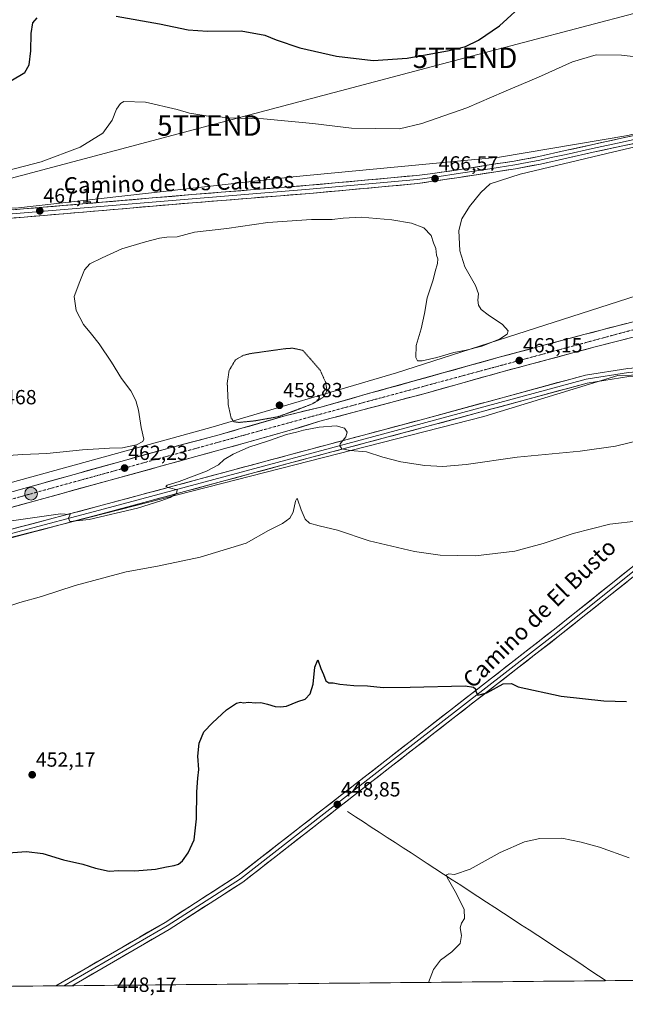
# Model space of a CAD drawing. Units: metres. Extents: x 563236 to 566701, y 4712527 to 4714872.
# Drawn here: x 564794 to 565090, y 4712532 to 4713013 of the extents above; entities that cross this region are included whole.
import ezdxf
from ezdxf.enums import TextEntityAlignment as Align

# ---------------------------------------------------------------- set-up
doc = ezdxf.new("R2010")
doc.units = ezdxf.units.M
doc.header["$MEASUREMENT"] = 0
doc.linetypes.add('TRAZO_Y_PUNTO', pattern=[1, 0.5, -0.25, 0, -0.25])
doc.linetypes.add('TRAZOS2', pattern=[0.375, 0.25, -0.125])
doc.layers.get('0').update_dxf_attribs({"lineweight": 5})
for name, color, linetype, lineweight in [('Carretera de calzada única', 19, 'Continuous', 13), ('Carretera de calzada única Cxs', 19, 'Continuous', 13), ('Carretera de calzada única eje', 19, 'TRAZO_Y_PUNTO', 0), ('Carátula', 7, 'Continuous', 5), ('Corriente natural lineal', 142, 'Continuous', 13), ('Cultivos herbáceos CxS', 92, 'Continuous', 0), ('Cultivos leñosos CxS', 92, 'Continuous', 0), ('Curva de nivel maestra', 36, 'Continuous', 30), ('Curva de nivel normal', 36, 'Continuous', 0), ('Curva de nivel normal depresión', 36, 'TRAZOS2', 0), ('Layer 0', 7, 'Continuous', 0), ('Municipio CxS', 142, 'Continuous', 0), ('Núcleo urbano CxS', 19, 'Continuous', 0), ('Punto de cota en terreno', 7, 'Continuous', 0), ('Punto kilométrico de carretera', 7, 'Continuous', 0), ('Rótulo de punto de cota en terreno', 19, 'Continuous', 0), ('Tendido', 6, 'Continuous', 0), ('Texto cartográfico', 19, 'Continuous', 0), ('Torre de tendido puntual', 7, 'Continuous', 0)]:
    doc.layers.add(name, color=color, linetype=linetype, lineweight=lineweight)
doc.styles.add('Arial', font='txt', dxfattribs={"height": 0.2})

# ---------------------------------------------------------------- blocks, each defined once
blk = doc.blocks.new('*U150')
at = {"layer": 'Cultivos herbáceos CxS', "color": 92, "linetype": 'Continuous', "lineweight": 0}
for points in [[(564455.4051, 4712886.5271, 465.9246), (564765.6374, 4712922.7317, 467.4608), (564791.8549, 4712921.3832, 467.1976), (564929.1459, 4712936.7676, 467.084), (565028.5631, 4712946.235, 465.9026), (565091.2911, 4712956.8861, 465.2105), (565120.8797, 4712963.9869, 465.3476), (565122.7453, 4712965.8055, 465.3426), (565230.8971, 4712984.688, 465.9462), (565298.3629, 4712988.9405, 465.4299)], [(565276.1663, 4712921.0115, 462.9694), (565249.4631, 4712919.5677, 462.3392), (565131.8641, 4712890.2822, 459.3922), (564978.2087, 4712840.8481, 462.8508), (564887.3515, 4712814.1262, 460.9604), (564670.8399, 4712754.5309, 460.6681), (564640.6581, 4712746.3824, 461.5224), (564502.6082, 4712708.2355, 456.8486)]]:
    blk.add_polyline3d(points, dxfattribs=at)
blk = doc.blocks.new('*U151')
at = {"layer": 'Cultivos herbáceos CxS', "color": 92, "linetype": 'Continuous', "lineweight": 0}
for points in [[(564525.13, 4712688.41, 454.84), (564785.81, 4712759.35, 458.53), (565020.97, 4712819.47, 462.99), (565086.44, 4712839.51, 461.16), (565126.21, 4712840.53, 458.39), (565138.54, 4712840.85, 457.23), (565166.6, 4712835.5, 455.54), (565183.97, 4712850.2, 456.61), (565218.71, 4712867.57, 458.91), (565263.69, 4712875.22, 462.44), (565281.51, 4712878.26, 462.47)], [(565912.09, 4712551.45, 449.94), (563942.06, 4712533.16, 451.86)]]:
    blk.add_polyline3d(points, dxfattribs=at)
blk = doc.blocks.new('*U191')
at = {"layer": 'Curva de nivel normal', "color": 36, "linetype": 'Continuous', "lineweight": 0}
blk.add_polyline3d([(565096.7, 4712768.61, 455), (565082.47, 4712766.96, 455), (565064.62, 4712762.34, 455), (565049.95, 4712757.38, 455), (565036.1, 4712753.66, 455), (565016.89, 4712751.38, 455), (564999.58, 4712751.68, 455), (564987, 4712753.54, 455), (564964.89, 4712758.78, 455), (564949.4, 4712763.99, 455), (564940.38, 4712766.06, 455), (564935.7, 4712767.45, 455), (564933.54, 4712769.37, 455), (564931.52, 4712773.98, 455), (564929.82, 4712779.05, 455), (564929.44, 4712779.53, 455), (564928.84, 4712778.13, 455), (564927.72, 4712772.74, 455), (564926.11, 4712769.78, 455), (564922.44, 4712767.3, 455), (564915.55, 4712763.84, 455), (564904.63, 4712757.68, 455), (564882.21, 4712750.77, 455), (564861.28, 4712746.4, 455), (564845.99, 4712743.54, 455), (564821.08, 4712736.95, 455), (564804.59, 4712731.49, 455), (564794.02, 4712728.6, 455), (564781.48, 4712724.5, 455)], dxfattribs=at)
blk = doc.blocks.new('*U193')
at = {"layer": 'Curva de nivel normal', "color": 36, "linetype": 'Continuous', "lineweight": 0}
blk.add_polyline3d([(564993.78, 4712542.92, 445), (564996.27, 4712549.19, 445), (564999.76, 4712553.86, 445), (565005.27, 4712557.86, 445), (565009.28, 4712561.86, 445), (565009.97, 4712565.86, 445), (565009.38, 4712569.53, 445), (565009.91, 4712571.86, 445), (565011.51, 4712574.19, 445), (565011.25, 4712578.53, 445), (565007.48, 4712586.19, 445), (565002.93, 4712594.25, 445), (565002.71, 4712595.49, 445), (565003.82, 4712595.98, 445), (565006.48, 4712595.58, 445), (565014.18, 4712598.21, 445), (565028.82, 4712606.37, 445), (565040.75, 4712611.57, 445), (565048.28, 4712613.21, 445), (565059.07, 4712613.41, 445), (565068.52, 4712611.45, 445), (565077.5, 4712609.08, 445), (565091.92, 4712603.82, 445)], dxfattribs=at)
blk = doc.blocks.new('*U195')
at = {"layer": 'Curva de nivel normal', "color": 36, "linetype": 'Continuous', "lineweight": 0}
blk.add_polyline3d([(564788.23, 4712939.77, 470), (564804.43, 4712943.95, 470), (564823.49, 4712951.24, 470), (564834.63, 4712957.96, 470), (564839.22, 4712964.42, 470), (564841.32, 4712969.74, 470), (564843.2, 4712972.6, 470), (564844.91, 4712973.54, 470), (564855.4, 4712973.23, 470), (564870.93, 4712969.6, 470), (564877.05, 4712967.75, 470), (564887.3, 4712966.16, 470), (564892.96, 4712965.91, 470), (564896.3, 4712965.5, 470), (564913.14, 4712965.08, 470), (564937.3, 4712962.79, 470), (564956.12, 4712960.41, 470), (564979.63, 4712960.15, 470), (564990.62, 4712962.77, 470), (565012.62, 4712970.42, 470), (565030.62, 4712978.3, 470), (565047.62, 4712985.34, 470), (565064.29, 4712992.9, 470), (565075.76, 4712996.31, 470), (565088.16, 4712996.22, 470), (565106.69, 4712994.07, 470)], dxfattribs=at)
blk = doc.blocks.new('*U202')
at = {"layer": 'Curva de nivel maestra', "color": 36, "linetype": 'Continuous', "lineweight": 30}
blk.add_polyline3d([(564783.79, 4712605.9, 450), (564797.31, 4712606.87, 450), (564805.24, 4712605.89, 450), (564815.38, 4712602.82, 450), (564824.79, 4712600.74, 450), (564831.08, 4712598.8, 450), (564837.75, 4712597.31, 450), (564842.45, 4712597.58, 450), (564850.3, 4712597.5, 450), (564860.3, 4712598.25, 450), (564865.67, 4712599.42, 450), (564869.46, 4712600.09, 450), (564871.62, 4712600.7, 450), (564873.55, 4712602.31, 450), (564876.42, 4712606.19, 450), (564879.25, 4712612.53, 450), (564880.43, 4712622.86, 450), (564880.62, 4712636.09, 450), (564881.07, 4712642.82, 450), (564881.56, 4712646.92, 450), (564881.09, 4712653.57, 450), (564881.65, 4712659.86, 450), (564883.92, 4712665.36, 450), (564888.3, 4712669.73, 450), (564895.14, 4712676.16, 450), (564900.03, 4712679.44, 450), (564901.9, 4712679.96, 450), (564903.36, 4712679.63, 450), (564905.88, 4712679.87, 450), (564909.3, 4712679.59, 450), (564911.85, 4712679.67, 450), (564915.08, 4712678.97, 450), (564918.8, 4712677.7, 450), (564921.54, 4712677.68, 450), (564924.44, 4712678.01, 450), (564929.88, 4712680.22, 450), (564933.55, 4712681.43, 450), (564936.04, 4712684, 450), (564937.49, 4712688.65, 450), (564938.34, 4712696.93, 450), (564939.67, 4712700.63, 450), (564941.23, 4712696.42, 450), (564942.55, 4712693.45, 450), (564943.68, 4712690.32, 450), (564945.1, 4712689.31, 450), (564947.28, 4712689.31, 450), (564950.57, 4712688.68, 450), (564957.32, 4712688.02, 450), (564964.06, 4712687.8, 450), (564971.66, 4712687.09, 450), (564984.8, 4712687.2, 450), (565011.76, 4712687.83, 450), (565015.87, 4712687.16, 450), (565016.88, 4712686.49, 450), (565016.96, 4712685.04, 450), (565018.01, 4712683.3, 450), (565022.34, 4712684.44, 450), (565030.38, 4712688.82, 450), (565034.46, 4712689.08, 450), (565037.62, 4712687.33, 450), (565058.77, 4712682.81, 450), (565079.6, 4712680.48, 450), (565090.7, 4712680.28, 450)], dxfattribs=at)
blk = doc.blocks.new('*U205')
at = {"layer": 'Curva de nivel maestra', "color": 36, "linetype": 'Continuous', "lineweight": 30}
for points in [[(564789.56, 4712983.56, 475), (564796.51, 4712987.73, 475), (564798.56, 4712991.5, 475), (564799.46, 4712998.28, 475), (564799.51, 4713006.71, 475), (564800.37, 4713012, 475), (564802.54, 4713014.42, 475)], [(564841.14, 4713015.18, 475), (564862.26, 4713011.52, 475), (564876.27, 4713008.52, 475), (564885.87, 4713007.92, 475), (564902.24, 4713007.99, 475), (564913.86, 4713005.88, 475), (564919.44, 4713003.66, 475), (564930.86, 4712999.75, 475), (564948.84, 4712995.6, 475), (564966.78, 4712993.59, 475), (564983.37, 4712994.61, 475), (565003.89, 4712998.44, 475), (565011.95, 4713000.43, 475), (565018.29, 4713003.41, 475), (565028.5, 4713010.49, 475), (565041.8, 4713022.58, 475)]]:
    blk.add_polyline3d(points, dxfattribs=at)
blk = doc.blocks.new('5PATER')
at = {"layer": 'Carátula', "linetype": 'Continuous', "lineweight": 5}
h = blk.add_hatch(color=250, dxfattribs=at)
edge = h.paths.add_edge_path()
edge.add_ellipse((0, 0.01), major_axis=(-1.33, -1.34), ratio=0.999422, start_angle=0, end_angle=360)
blk = doc.blocks.new('5TTEND')
blk.add_text('5TTEND', height=10).set_placement((0, 0), align=Align.MIDDLE_CENTER)
blk = doc.blocks.new('*U224')
at = {"layer": 'Carretera de calzada única Cxs', "color": 19, "linetype": 'Continuous', "lineweight": 13}
for points in [[(565093.28, 4712858.1, 462.67), (565088.81, 4712856.96, 462.57), (565084.34, 4712855.82, 462.6), (565079.86, 4712854.67, 462.7), (565075.39, 4712853.53, 462.84), (565070.77, 4712852.3, 462.76), (565066.15, 4712851.07, 462.74), (565061.54, 4712849.84, 462.9), (565056.92, 4712848.61, 462.97), (565052.3, 4712847.39, 462.93), (565047.68, 4712846.16, 462.89), (565043.06, 4712844.93, 462.94), (565038.45, 4712843.7, 463.03), (565033.83, 4712842.47, 463), (565029.21, 4712841.24, 462.96), (565024.73, 4712839.98, 463), (565020.24, 4712838.71, 463.09), (565015.76, 4712837.45, 463.12), (565011.28, 4712836.19, 463), (565006.79, 4712834.92, 462.92), (565002.31, 4712833.66, 462.85), (564997.82, 4712832.39, 462.95), (564993.34, 4712831.13, 462.75), (564988.56, 4712829.87, 462.43), (564983.78, 4712828.6, 462.26), (564979, 4712827.34, 462.27), (564974.22, 4712826.07, 461.98), (564969.44, 4712824.81, 461.73), (564964.65, 4712823.54, 461.56), (564959.87, 4712822.28, 461.32), (564955.09, 4712821.01, 461.06), (564950.31, 4712819.75, 460.94), (564945.53, 4712818.48, 460.77), (564940.75, 4712817.22, 460.46), (564936.14, 4712815.79, 460.29), (564931.53, 4712814.37, 460.16), (564926.92, 4712812.94, 459.99), (564922.29, 4712811.66, 459.79), (564917.66, 4712810.37, 460.13), (564913.03, 4712809.09, 460.36), (564908.4, 4712807.8, 460.3), (564903.77, 4712806.52, 460.35), (564899.26, 4712805.27, 460.58), (564894.74, 4712804.02, 460.76), (564890.23, 4712802.77, 460.89), (564885.71, 4712801.52, 461.04), (564881.2, 4712800.27, 461.2), (564876.68, 4712799.02, 461.32), (564872.17, 4712797.77, 461.53), (564867.65, 4712796.52, 461.68), (564862.84, 4712795.2, 461.71), (564858.04, 4712793.87, 461.84), (564853.23, 4712792.55, 462.06), (564848.42, 4712791.22, 462.15), (564843.62, 4712789.9, 462.15), (564838.81, 4712788.57, 462.23), (564834, 4712787.25, 462.24), (564829.2, 4712785.93, 462.19), (564824.39, 4712784.6, 462.19), (564819.58, 4712783.28, 462.18), (564814.78, 4712781.95, 461.95), (564809.97, 4712780.63, 461.75), (564805.16, 4712779.3, 461.82), (564800.36, 4712777.98, 461.8), (564795.55, 4712776.66, 461.6), (564790.74, 4712775.33, 461.42)], [(564793.61, 4712783.7, 461.83), (564798.41, 4712785.03, 462.15), (564803.21, 4712786.37, 462.03), (564808, 4712787.71, 462.06), (564812.8, 4712789.05, 462.38), (564817.6, 4712790.38, 462.64), (564822.39, 4712791.72, 462.39), (564827.19, 4712793.06, 462.24), (564831.99, 4712794.4, 462.5), (564836.79, 4712795.73, 462.31), (564841.58, 4712797.07, 462.12), (564846.38, 4712798.41, 462.09), (564850.61, 4712799.58, 462.3), (564854.84, 4712800.75, 462.1), (564859.07, 4712801.92, 461.77), (564863.3, 4712803.09, 461.6), (564867.53, 4712804.26, 461.73), (564872.31, 4712805.51, 461.67), (564877.09, 4712806.75, 461.29), (564881.87, 4712808, 461.09), (564886.65, 4712809.24, 461.03), (564891.43, 4712810.49, 460.82), (564894.95, 4712811.53, 460.65), (564898.47, 4712812.57, 460.54), (564901.99, 4712813.61, 460.49), (564906.45, 4712814.88, 460.19), (564910.91, 4712816.16, 459.93), (564915.38, 4712817.43, 459.87), (564919.84, 4712818.71, 459.94), (564924.3, 4712819.98, 459.9), (564928.54, 4712821.03, 459.97), (564932.78, 4712822.07, 460.24), (564937.02, 4712823.12, 460.5), (564941.26, 4712824.16, 460.62), (564945.33, 4712825.3, 460.72), (564949.4, 4712826.45, 460.92), (564953.47, 4712827.59, 461.13), (564957.53, 4712828.73, 461.38), (564961.6, 4712829.88, 461.65), (564965.67, 4712831.02, 461.83), (564970.15, 4712832.27, 461.99), (564974.63, 4712833.51, 462.17), (564979.11, 4712834.76, 462.4), (564983.59, 4712836.01, 462.52), (564988.07, 4712837.25, 462.68), (564992.55, 4712838.5, 462.85), (564997.03, 4712839.75, 462.97), (565001.51, 4712840.99, 463.08), (565005.99, 4712842.24, 463.18), (565010.47, 4712843.48, 463.26), (565014.95, 4712844.73, 463.26), (565019.43, 4712845.98, 463.2), (565023.91, 4712847.22, 463.17), (565028.39, 4712848.47, 463.17), (565032.99, 4712849.71, 463.09), (565037.6, 4712850.94, 462.98), (565042.2, 4712852.18, 462.97), (565046.81, 4712853.42, 463.11), (565051.41, 4712854.65, 462.96), (565056.02, 4712855.89, 462.84), (565060.62, 4712857.13, 462.92), (565065.23, 4712858.36, 463.02), (565069.83, 4712859.6, 462.83), (565073.95, 4712860.67, 462.79), (565078.06, 4712861.74, 462.86), (565082.18, 4712862.81, 462.94), (565086.3, 4712863.88, 462.85), (565090.41, 4712864.95, 462.72)]]:
    blk.add_polyline3d(points, dxfattribs=at)
blk = doc.blocks.new('5HITCA')
at = {"layer": 'Carátula', "linetype": 'Continuous', "lineweight": 5}
h = blk.add_hatch(color=1, dxfattribs=at)
edge = h.paths.add_edge_path()
edge.add_arc((0, 0), 3.1, 0.0011, 360.0011)
at = {"layer": 'Carátula', "color": 250, "linetype": 'Continuous', "lineweight": 5}
blk.add_circle((0, 0, 0), 3.1, dxfattribs=at)

msp = doc.modelspace()

# ---------------------------------------------------------------- linework, layer by layer
at = {"layer": 'Carretera de calzada única', "color": 19, "linetype": 'Continuous', "lineweight": 13}
for points in [[(564519.59, 4712708.79), (564556.52, 4712719.37), (564592.91, 4712728.58), (564625.77, 4712737.74), (564709.71, 4712761.32), (564764.83, 4712775.67), (564846.38, 4712798.41), (564867.53, 4712804.26), (564891.43, 4712810.49), (564901.99, 4712813.61), (564924.3, 4712819.98), (564941.26, 4712824.16), (564965.67, 4712831.02), (565028.39, 4712848.47), (565069.83, 4712859.6), (565094.53, 4712866.02), (565147.77, 4712878.94)], [(565149.48, 4712872.1), (565148.1, 4712871.81), (565129.07, 4712867.25), (565075.39, 4712853.53), (565029.21, 4712841.24), (564993.34, 4712831.13), (564940.75, 4712817.22), (564926.92, 4712812.94), (564903.77, 4712806.52), (564867.65, 4712796.52), (564766.71, 4712768.71), (564711.99, 4712753.97), (564628.31, 4712731.01), (564594.96, 4712721.61), (564558.6, 4712711.83), (564526.64, 4712703)]]:
    msp.add_lwpolyline(points, dxfattribs=at)
at = {"layer": 'Carretera de calzada única eje', "color": 19, "linetype": 'TRAZO_Y_PUNTO', "lineweight": 0}
msp.add_lwpolyline([(565148.77, 4712874.94), (565141.69, 4712873.38), (565091.62, 4712861.31), (564999.21, 4712836.37), (564936.19, 4712819.37), (564798.47, 4712781.46), (564719.13, 4712759.32), (564523.17, 4712705.85)], dxfattribs=at)
at = {"layer": 'Corriente natural lineal', "color": 142, "linetype": 'Continuous', "lineweight": 13}
msp.add_polyline3d([(564954.21, 4712626.44, 447.91), (564958.1, 4712623.91, 447.24), (564961.99, 4712621.37, 447.29), (564965.88, 4712618.84, 446.75), (564969.77, 4712616.31, 446.57), (564973.66, 4712613.77, 446.23), (564977.55, 4712611.24, 446.04), (564981.44, 4712608.71, 445.77), (564985.33, 4712606.17, 445.66), (564989.22, 4712603.64, 445.48), (564993.11, 4712601.1, 445.4), (564997, 4712598.57, 445.17), (565001.19, 4712595.84, 445.08), (565005.38, 4712593.11, 444.72), (565009.57, 4712590.38, 444.63), (565013.76, 4712587.66, 444.45), (565017.95, 4712584.93, 444.32), (565022.14, 4712582.2, 444.14), (565026.32, 4712579.47, 444.02), (565030.51, 4712576.74, 443.97), (565034.7, 4712574.01, 443.68), (565038.89, 4712571.28, 443.69), (565043.08, 4712568.56, 443.55), (565047.27, 4712565.83, 443.42), (565050.98, 4712563.37, 443.25), (565054.69, 4712560.92, 443.23), (565058.4, 4712558.46, 443.01), (565062.11, 4712556.01, 443.02), (565065.82, 4712553.55, 442.76), (565069.53, 4712551.1, 442.9), (565073.24, 4712548.64, 442.72), (565076.95, 4712546.18, 442.69), (565080.66, 4712543.73, 442.69)], dxfattribs=at)
at = {"layer": 'Cultivos herbáceos CxS', "color": 92, "linetype": 'Continuous', "lineweight": 0}
for points in [[(564455.41, 4712886.53, 465.92), (564765.64, 4712922.73, 467.46), (564791.85, 4712921.38, 467.2), (564929.15, 4712936.77, 467.08), (565028.56, 4712946.23, 465.9), (565091.29, 4712956.89, 465.21), (565120.88, 4712963.99, 465.35), (565122.75, 4712965.81, 465.34), (565230.9, 4712984.69, 465.95), (565298.36, 4712988.94, 465.43)], [(565305.58, 4712928.58, 462.21), (565305.59, 4712928.49, 462.21), (565305.84, 4712926.31, 462.2), (565305.61, 4712926.27, 462.21), (565305.47, 4712927.5, 462.21), (565305.41, 4712928, 462.22), (565305.36, 4712928.42, 462.22), (565287.65, 4712923.06, 462.73), (565276.17, 4712921.01, 462.97), (565249.46, 4712919.57, 462.34), (565131.86, 4712890.28, 459.39), (564978.21, 4712840.85, 462.85), (564887.35, 4712814.13, 460.96), (564670.84, 4712754.53, 460.67), (564640.66, 4712746.38, 461.52), (564502.61, 4712708.24, 456.85), (564355.78, 4712667.66, 460.48), (564070.99, 4712592.87, 454.38), (564059.53, 4712589.85, 454.35), (563995.47, 4712572.94, 453.54), (563871.65, 4712540.27, 453.35), (563840.06, 4712532.21, 452.98)], [(565281.51, 4712878.26, 462.47), (565263.69, 4712875.22, 462.44), (565218.71, 4712867.57, 458.91), (565183.97, 4712850.2, 456.61), (565166.6, 4712835.5, 455.54), (565138.54, 4712840.85, 457.23), (565126.21, 4712840.53, 458.39), (565086.44, 4712839.51, 461.16), (565020.97, 4712819.47, 462.99), (564785.81, 4712759.35, 458.53), (564525.13, 4712688.41, 454.84)], [(565912.09, 4712551.45, 449.94), (563942.06, 4712533.16, 451.86)]]:
    msp.add_polyline3d(points, dxfattribs=at)
at = {"layer": 'Cultivos leñosos CxS', "color": 92, "linetype": 'Continuous', "lineweight": 0}
for points in [[(565298.36, 4712988.94, 465.43), (565230.9, 4712984.69, 465.95), (565122.75, 4712965.81, 465.34), (565120.88, 4712963.99, 465.35), (565091.29, 4712956.89, 465.21), (565028.56, 4712946.23, 465.9), (564929.15, 4712936.77, 467.08), (564791.85, 4712921.38, 467.2), (564765.64, 4712922.73, 467.46), (564455.41, 4712886.53, 465.92)], [(564455.41, 4712886.53, 465.92), (564765.64, 4712922.73, 467.46), (564791.85, 4712921.38, 467.2), (564929.15, 4712936.77, 467.08), (565028.56, 4712946.23, 465.9), (565091.29, 4712956.89, 465.21), (565120.88, 4712963.99, 465.35), (565122.75, 4712965.81, 465.34), (565230.9, 4712984.69, 465.95), (565298.36, 4712988.94, 465.43)]]:
    msp.add_polyline3d(points, dxfattribs=at)
at = {"layer": 'Curva de nivel normal', "color": 36, "linetype": 'Continuous', "lineweight": 0}
for points in [[(564781.58, 4712799.95, 465), (564795.3, 4712800.92, 465), (564807.3, 4712801.38, 465), (564824.63, 4712803.21, 465), (564837.96, 4712804.03, 465), (564844.3, 4712804.22, 465), (564851.01, 4712805.74, 465), (564854.1, 4712807.29, 465), (564854.71, 4712808.4, 465), (564853.37, 4712814.15, 465), (564852, 4712822.65, 465), (564850.79, 4712827.42, 465), (564848.31, 4712832.08, 465), (564843.78, 4712838.13, 465), (564838.83, 4712846.05, 465), (564832.83, 4712855.05, 465), (564829.16, 4712859.81, 465), (564825.18, 4712864.44, 465), (564821.66, 4712871.31, 465), (564820.61, 4712878.13, 465), (564823.41, 4712885.52, 465), (564825.66, 4712891.24, 465), (564828.3, 4712894.2, 465), (564834.22, 4712897.01, 465), (564843.83, 4712901.49, 465), (564855.54, 4712904.84, 465), (564862.31, 4712906.78, 465), (564865.98, 4712907.22, 465), (564870.91, 4712907.38, 465), (564879.38, 4712909.6, 465), (564895.22, 4712911.44, 465), (564915.34, 4712914.28, 465), (564936.7, 4712915.77, 465), (564946.72, 4712915.77, 465), (564952.15, 4712916.51, 465), (564960.94, 4712916.92, 465), (564975.94, 4712915.7, 465), (564985.57, 4712914.1, 465), (564991.5, 4712911.73, 465), (564995.07, 4712907.96, 465), (564996.25, 4712904.48, 465), (564997.36, 4712901.59, 465), (564997.76, 4712898.32, 465), (564998.34, 4712896.57, 465), (564998.28, 4712894.32, 465), (564997.07, 4712890.35, 465), (564996.11, 4712886.35, 465), (564993.22, 4712877.52, 465), (564991.87, 4712869.84, 465), (564990.23, 4712862.46, 465), (564987.84, 4712854.27, 465), (564987.68, 4712848.37, 465), (564988.43, 4712846.68, 465), (564990.74, 4712846.67, 465), (564997.85, 4712848.3, 465), (565006.2, 4712850.76, 465), (565012.18, 4712851.92, 465), (565019.95, 4712853.96, 465), (565028.48, 4712857.26, 465), (565032.29, 4712859.7, 465), (565032.72, 4712861.46, 465), (565030.08, 4712864.44, 465), (565022.96, 4712869.26, 465), (565019.59, 4712871.87, 465), (565018.29, 4712873.88, 465), (565017.98, 4712876.32, 465), (565018.22, 4712879.55, 465), (565016.74, 4712883.52, 465), (565011.6, 4712892.76, 465), (565009.24, 4712900.49, 465), (565008.73, 4712910.43, 465), (565010.06, 4712916.18, 465), (565013.88, 4712922.18, 465), (565019.45, 4712929.09, 465), (565024, 4712933.19, 465), (565038.62, 4712937.91, 465), (565081.1, 4712948.04, 465), (565103.89, 4712953.44, 465)], [(564789.98, 4712768.6, 460), (564813.95, 4712771.96, 460), (564818.63, 4712771.66, 460), (564817.81, 4712769.86, 460), (564818.49, 4712768.19, 460), (564827.92, 4712769.11, 460), (564851.63, 4712774.74, 460), (564862.96, 4712778.36, 460), (564867.51, 4712779.92, 460), (564870.56, 4712781.84, 460), (564870.92, 4712783.66, 460), (564867.15, 4712784.65, 460), (564865.38, 4712785.3, 460), (564866.14, 4712785.92, 460), (564871.95, 4712787.72, 460), (564885.27, 4712792.76, 460), (564891.18, 4712795.9, 460), (564893.94, 4712798.47, 460), (564898.3, 4712801.2, 460), (564905.96, 4712804.49, 460), (564915.56, 4712807.59, 460), (564924.36, 4712810.81, 460), (564929.23, 4712811.84, 460), (564932.73, 4712812.81, 460), (564940.37, 4712814.3, 460), (564948.66, 4712814.92, 460), (564952.76, 4712813.76, 460), (564954.05, 4712811.85, 460), (564953.4, 4712809.52, 460), (564950.58, 4712806.12, 460), (564950.42, 4712805.15, 460), (564951.52, 4712803.77, 460), (564955.57, 4712802.97, 460), (564963.46, 4712802.32, 460), (564971.57, 4712799.73, 460), (564980.28, 4712797.45, 460), (564992.04, 4712795.61, 460), (565000.9, 4712795.14, 460), (565012.2, 4712796.11, 460), (565037.26, 4712799.65, 460), (565067.96, 4712802.65, 460), (565085.29, 4712805.07, 460), (565096.62, 4712807.81, 460)]]:
    msp.add_polyline3d(points, dxfattribs=at)
at = {"layer": 'Curva de nivel normal depresión', "color": 36, "linetype": 'TRAZOS2', "lineweight": 0}
msp.add_polyline3d([(564901.2, 4712816.64, 460), (564908.73, 4712817.38, 460), (564920.3, 4712819.41, 460), (564928.3, 4712822.33, 460), (564936.96, 4712825.66, 460), (564942.76, 4712829.22, 460), (564944.21, 4712832.12, 460), (564943.6, 4712836.14, 460), (564940.91, 4712842.11, 460), (564932.45, 4712851.85, 460), (564927.45, 4712852.92, 460), (564923.85, 4712852.69, 460), (564907.05, 4712850.34, 460), (564903.32, 4712849.45, 460), (564899.48, 4712847.25, 460), (564896.39, 4712842.12, 460), (564895.44, 4712835.92, 460), (564895.96, 4712825.12, 460), (564897.41, 4712818.68, 460), (564898.7, 4712816.94, 460), (564901.2, 4712816.64, 460)], dxfattribs=at)
at = {"layer": 'Layer 0', "linetype": 'Continuous', "lineweight": 0}
for points in [[(565167.77, 4712968.73), (565165.9, 4712968.33), (565157.02, 4712966.49), (565148.48, 4712964.84), (565139.93, 4712963.23), (565130.15, 4712961.32), (565120.39, 4712959.34), (565111.94, 4712957.18), (565103.5, 4712954.99), (565088.93, 4712951.84), (565074.37, 4712948.69), (565061.47, 4712945.81), (565048.58, 4712942.93), (565036.4, 4712940.66), (565007.63, 4712936.22), (564995.89, 4712934.52), (564988.56, 4712933.38), (564935.88, 4712928.59), (564878.41, 4712923.99), (564786.52, 4712916.21), (564702.69, 4712907.28), (564607.58, 4712898.8), (564528.56, 4712892.4)], [(564786.14, 4712920.19), (564878.08, 4712927.97), (564935.54, 4712932.58), (564988.19, 4712937.37), (564995.96, 4712938.33), (565012.45, 4712940.72), (565023.57, 4712942.49), (565035.77, 4712944.37), (565047.82, 4712946.62), (565060.66, 4712949.48), (565073.55, 4712952.36), (565088.14, 4712955.52), (565102.63, 4712958.65)], [(565103.07, 4712956.82), (565088.54, 4712953.68), (565073.96, 4712950.53), (565061.07, 4712947.65), (565054.65, 4712946.22), (565048.2, 4712944.78), (565042.11, 4712943.64), (565036.09, 4712942.52), (565023.86, 4712940.63), (565007.35, 4712938.08), (564999.11, 4712936.89), (564990.84, 4712935.69), (564988.38, 4712935.37), (564935.71, 4712930.58), (564878.24, 4712925.98), (564786.33, 4712918.2)], [(563926.62, 4712533.01), (564052.52, 4712566.62), (564215.61, 4712610.22), (564308.56, 4712635.21), (564403.08, 4712660.08), (564546.12, 4712698.38), (564660.98, 4712730.29), (564736.53, 4712750.24), (564837.38, 4712776.98), (564925.96, 4712800.83), (564990.2, 4712817.97), (565070.52, 4712839.75), (565091.36, 4712843.03), (565109.27, 4712844.5), (565143.59, 4712844.96), (565149.02, 4712846.31), (565153.26, 4712848.89), (565154.97, 4712851.77)], [(565157.24, 4712843.66), (565155.31, 4712843.34), (565143.64, 4712842.96), (565109.36, 4712842.5), (565091.6, 4712841.05), (565070.93, 4712837.8), (564990.72, 4712816.04), (564926.48, 4712798.9), (564837.9, 4712775.04), (564737.04, 4712748.31), (564661.5, 4712728.36), (564546.64, 4712696.45), (564403.59, 4712658.15), (564309.08, 4712633.28), (564216.13, 4712608.29), (564053.04, 4712564.69), (563934.66, 4712533.09)], [(565158.62, 4712839.26), (565155.04, 4712840.88), (565143.68, 4712840.96), (565109.46, 4712840.5), (565091.84, 4712839.06), (565071.35, 4712835.84), (564991.24, 4712814.11), (564927, 4712796.97), (564838.42, 4712773.11), (564737.55, 4712746.38), (564662.02, 4712726.43), (564547.17, 4712694.52), (564404.11, 4712656.22), (564309.59, 4712631.35), (564216.64, 4712606.36), (564053.55, 4712562.76), (563942.69, 4712533.16)], [(564811.57, 4712541.23), (564865.03, 4712572.25), (564900.77, 4712595.26), (564973.99, 4712652.25), (565054.8, 4712715.1), (565114.55, 4712762.76), (565130.97, 4712775.76), (565145.51, 4712793.01), (565155.88, 4712816.11), (565158.78, 4712825.04), (565159.73, 4712832.12), (565158.62, 4712839.26)], [(564815.62, 4712541.27), (564866.07, 4712570.55), (564901.93, 4712593.62), (564975.22, 4712650.67), (565056.04, 4712713.53), (565115.79, 4712761.2), (565132.37, 4712774.32), (565147.22, 4712791.93), (565157.74, 4712815.39), (565160.74, 4712824.59), (565161.75, 4712832.14), (565161.23, 4712836.86)], [(565163.22, 4712828.06), (565162.7, 4712824.15), (565159.61, 4712814.67), (565148.93, 4712790.86), (565133.77, 4712772.88), (565117.03, 4712759.63), (565057.27, 4712711.96), (564976.44, 4712649.1), (564903.09, 4712591.99), (564867.12, 4712568.84), (564819.67, 4712541.31)], [(564815.62, 4712541.27), (564811.57, 4712541.23)], [(564819.67, 4712541.31), (564815.62, 4712541.27)]]:
    msp.add_lwpolyline(points, dxfattribs=at)
for points in [[(564790.97, 4712920.6, 467.61), (564795.81, 4712921.01, 467.44), (564800.65, 4712921.42, 467.15), (564805.49, 4712921.83, 467.06), (564810.33, 4712922.24, 467.04), (564815.17, 4712922.65, 467.01), (564820.01, 4712923.06, 467.02), (564824.85, 4712923.47, 467.11), (564829.69, 4712923.88, 467.22), (564834.53, 4712924.29, 467.25), (564839.37, 4712924.7, 467.22), (564844.2, 4712925.11, 467.19), (564849.04, 4712925.52, 467.18), (564853.88, 4712925.93, 467.18), (564858.72, 4712926.34, 467.21), (564863.56, 4712926.74, 467.23), (564868.4, 4712927.15, 467.16), (564873.24, 4712927.56, 467.12), (564878.08, 4712927.97, 467.14), (564882.87, 4712928.36, 467.11), (564887.66, 4712928.74, 467.1), (564892.44, 4712929.12, 467.12), (564897.23, 4712929.51, 467.14), (564902.02, 4712929.89, 467.18), (564906.81, 4712930.28, 467.15), (564911.6, 4712930.66, 467), (564916.39, 4712931.04, 466.88), (564921.17, 4712931.43, 466.88), (564925.96, 4712931.81, 466.87), (564930.75, 4712932.19, 466.8), (564935.54, 4712932.58, 466.76), (564940.33, 4712933.01, 466.79), (564945.11, 4712933.45, 466.72), (564949.9, 4712933.88, 466.82), (564954.69, 4712934.32, 466.93), (564959.47, 4712934.75, 466.92), (564964.26, 4712935.19, 466.96), (564969.05, 4712935.62, 466.92), (564973.83, 4712936.06, 466.78), (564978.62, 4712936.5, 466.67), (564983.41, 4712936.93, 466.49), (564988.19, 4712937.37, 466.41), (564992.08, 4712937.85, 466.4), (564995.96, 4712938.33, 466.36), (565000.09, 4712938.93, 466.44), (565004.21, 4712939.53, 466.52), (565008.33, 4712940.12, 466.52), (565012.45, 4712940.72, 466.4), (565016.16, 4712941.31, 466.24), (565019.86, 4712941.9, 466.04), (565023.57, 4712942.49, 465.87), (565027.64, 4712943.12, 465.78), (565031.7, 4712943.74, 465.88), (565035.77, 4712944.37, 465.89), (565039.79, 4712945.12, 465.81), (565043.8, 4712945.87, 465.65), (565047.82, 4712946.62, 465.49), (565052.1, 4712947.57, 465.47), (565056.38, 4712948.53, 465.51), (565060.66, 4712949.48, 465.56), (565064.96, 4712950.44, 465.41), (565069.25, 4712951.4, 465.28), (565073.55, 4712952.36, 465.29), (565078.41, 4712953.41, 465.37), (565083.28, 4712954.47, 465.35), (565088.14, 4712955.52, 465.28), (565092.97, 4712956.56, 465.2)], [(565093.79, 4712952.89, 465.1), (565088.93, 4712951.84, 464.98), (565084.08, 4712950.79, 465.02), (565079.22, 4712949.74, 465.2), (565074.37, 4712948.69, 465.32), (565070.07, 4712947.73, 465.22), (565065.77, 4712946.77, 465.09), (565061.47, 4712945.81, 465.17), (565057.17, 4712944.85, 465.3), (565052.88, 4712943.89, 465.45), (565048.58, 4712942.93, 465.45), (565044.52, 4712942.17, 465.37), (565040.46, 4712941.42, 465.31), (565036.4, 4712940.66, 465.31), (565031.61, 4712939.92, 465.67), (565026.81, 4712939.18, 465.91), (565022.02, 4712938.44, 466.07), (565017.22, 4712937.7, 466.04), (565012.43, 4712936.96, 466.06), (565007.63, 4712936.22, 466.22), (565003.72, 4712935.65, 466.33), (564999.81, 4712935.09, 466.37), (564995.89, 4712934.52, 466.4), (564992.23, 4712933.95, 466.51), (564988.56, 4712933.38, 466.6), (564983.77, 4712932.95, 466.61), (564978.98, 4712932.51, 466.56), (564974.19, 4712932.08, 466.51), (564969.4, 4712931.64, 466.49), (564964.61, 4712931.2, 466.48), (564959.82, 4712930.77, 466.52), (564955.04, 4712930.33, 466.56), (564950.25, 4712929.9, 466.58), (564945.46, 4712929.46, 466.63), (564940.67, 4712929.03, 466.87), (564935.88, 4712928.59, 466.85), (564931.09, 4712928.21, 466.85), (564926.3, 4712927.82, 466.79), (564921.51, 4712927.44, 466.71), (564916.72, 4712927.06, 466.65), (564911.93, 4712926.67, 466.64), (564907.14, 4712926.29, 466.67), (564902.35, 4712925.91, 466.69), (564897.56, 4712925.52, 466.74), (564892.77, 4712925.14, 466.78), (564887.99, 4712924.75, 466.89), (564883.2, 4712924.37, 466.98), (564878.41, 4712923.99, 467.04), (564873.57, 4712923.58, 467.11), (564868.73, 4712923.17, 467.11), (564863.9, 4712922.76, 467.05), (564859.06, 4712922.35, 466.98), (564854.22, 4712921.94, 466.93), (564849.39, 4712921.53, 466.9), (564844.55, 4712921.12, 466.87), (564839.72, 4712920.71, 466.88), (564834.88, 4712920.3, 466.93), (564830.04, 4712919.89, 466.99), (564825.21, 4712919.48, 467.09), (564820.37, 4712919.08, 467.21), (564815.53, 4712918.67, 467.22), (564810.7, 4712918.26, 467.2), (564805.86, 4712917.85, 467.14), (564801.03, 4712917.44, 467.07), (564796.19, 4712917.03, 467.03), (564791.35, 4712916.62, 467.06)], [(564789.36, 4712764.25, 459.47), (564794.16, 4712765.52, 459.56), (564798.96, 4712766.79, 459.51), (564803.77, 4712768.06, 459.57), (564808.57, 4712769.34, 459.91), (564813.37, 4712770.61, 460.05), (564818.17, 4712771.88, 459.9), (564822.98, 4712773.16, 459.92), (564827.78, 4712774.43, 460.23), (564832.58, 4712775.7, 460.36), (564837.38, 4712776.98, 460.21), (564842.05, 4712778.23, 460.04), (564846.71, 4712779.49, 460.38), (564851.37, 4712780.74, 460.26), (564856.03, 4712782, 460.07), (564860.69, 4712783.25, 459.96), (564865.36, 4712784.51, 460.24), (564870.02, 4712785.76, 460.17), (564874.68, 4712787.02, 459.84), (564879.34, 4712788.27, 459.6), (564884, 4712789.53, 459.66), (564888.67, 4712790.79, 459.51), (564893.33, 4712792.04, 459.14), (564897.99, 4712793.3, 458.89), (564902.65, 4712794.55, 458.83), (564907.31, 4712795.81, 458.6), (564911.98, 4712797.06, 458.34), (564916.64, 4712798.32, 458.55), (564921.3, 4712799.57, 458.5), (564925.96, 4712800.83, 458.03), (564930.55, 4712802.05, 458.33), (564935.14, 4712803.28, 458.82), (564939.73, 4712804.5, 459.15), (564944.32, 4712805.73, 459.32), (564948.91, 4712806.95, 459.6), (564953.49, 4712808.18, 459.99), (564958.08, 4712809.4, 460.36), (564962.67, 4712810.63, 460.66), (564967.26, 4712811.85, 460.81), (564971.85, 4712813.08, 460.9), (564976.44, 4712814.3, 461.47), (564981.02, 4712815.52, 461.78), (564985.61, 4712816.75, 461.88), (564990.2, 4712817.97, 461.99), (564994.93, 4712819.25, 462.55), (564999.65, 4712820.54, 462.91), (565004.38, 4712821.82, 462.81), (565009.1, 4712823.1, 462.77), (565013.82, 4712824.38, 463.22), (565018.55, 4712825.66, 463.45), (565023.27, 4712826.94, 463.37), (565028, 4712828.22, 463.34), (565032.72, 4712829.5, 463.59), (565037.45, 4712830.79, 463.57), (565042.17, 4712832.07, 463.19), (565046.89, 4712833.35, 463.06), (565051.62, 4712834.63, 463.17), (565056.34, 4712835.91, 462.88), (565061.07, 4712837.19, 462.55), (565065.79, 4712838.47, 462.4), (565070.52, 4712839.75, 462.22), (565074.69, 4712840.41, 461.9), (565078.85, 4712841.07, 461.52), (565083.02, 4712841.72, 461.19), (565087.19, 4712842.38, 460.91), (565091.36, 4712843.03, 460.64)], [(565091.84, 4712839.06, 460.57), (565087.74, 4712838.42, 460.9), (565083.64, 4712837.77, 461.32), (565079.55, 4712837.13, 461.68), (565075.45, 4712836.48, 461.91), (565071.35, 4712835.84, 462.09), (565066.64, 4712834.56, 462.36), (565061.93, 4712833.28, 462.65), (565057.22, 4712832, 462.86), (565052.5, 4712830.72, 462.94), (565047.79, 4712829.45, 463.02), (565043.08, 4712828.17, 463.28), (565038.37, 4712826.89, 463.35), (565033.65, 4712825.61, 463.31), (565028.94, 4712824.33, 463.32), (565024.23, 4712823.06, 463.38), (565019.52, 4712821.78, 463.24), (565014.8, 4712820.5, 463.02), (565010.09, 4712819.22, 462.85), (565005.38, 4712817.95, 462.84), (565000.67, 4712816.67, 462.6), (564995.95, 4712815.39, 462.25), (564991.24, 4712814.11, 462.09), (564986.65, 4712812.89, 462.01), (564982.06, 4712811.66, 461.64), (564977.47, 4712810.44, 461.29), (564972.89, 4712809.21, 461.08), (564968.3, 4712807.99, 460.89), (564963.71, 4712806.76, 460.48), (564959.12, 4712805.54, 460.13), (564954.53, 4712804.31, 459.97), (564949.94, 4712803.09, 459.72), (564945.35, 4712801.86, 459.16), (564940.76, 4712800.64, 458.79), (564936.18, 4712799.42, 458.76), (564931.59, 4712798.19, 458.74), (564927, 4712796.97, 458.14), (564922.34, 4712795.71, 458.17), (564917.67, 4712794.45, 458.28), (564913.01, 4712793.2, 458.35), (564908.35, 4712791.94, 458.28), (564903.69, 4712790.69, 458.32), (564899.03, 4712789.43, 458.67), (564894.36, 4712788.18, 459.11), (564889.7, 4712786.92, 459.16), (564885.04, 4712785.67, 459.28), (564880.38, 4712784.41, 459.57), (564875.71, 4712783.16, 459.8), (564871.05, 4712781.9, 459.84), (564866.39, 4712780.64, 459.85), (564861.73, 4712779.39, 459.99), (564857.07, 4712778.13, 460.18), (564852.4, 4712776.88, 460.06), (564847.74, 4712775.62, 460.06), (564843.08, 4712774.37, 460.13), (564838.42, 4712773.11, 460.16), (564833.61, 4712771.84, 459.94), (564828.81, 4712770.57, 459.69), (564824.01, 4712769.29, 459.7), (564819.2, 4712768.02, 459.8), (564814.4, 4712766.75, 459.45), (564809.6, 4712765.47, 459.3), (564804.79, 4712764.2, 459.44), (564799.99, 4712762.93, 459.44), (564795.19, 4712761.65, 459.12), (564790.39, 4712760.38, 458.98)], [(565090.89, 4712738.78, 452.2), (565087.15, 4712735.8, 452.11), (565083.42, 4712732.82, 452.07), (565079.68, 4712729.84, 451.94), (565075.95, 4712726.86, 451.95), (565072.21, 4712723.88, 451.86), (565068.48, 4712720.9, 451.76), (565064.74, 4712717.92, 451.62), (565061.01, 4712714.94, 451.48), (565057.27, 4712711.96, 451.39), (565053.43, 4712708.97, 451.26), (565049.58, 4712705.98, 451.09), (565045.73, 4712702.98, 450.92), (565041.88, 4712699.99, 450.68), (565038.03, 4712696.99, 450.53), (565034.18, 4712694, 450.3), (565030.33, 4712691.01, 450.14), (565026.48, 4712688.01, 450.12), (565022.63, 4712685.02, 449.83), (565018.78, 4712682.03, 449.73), (565014.93, 4712679.03, 449.6), (565011.09, 4712676.04, 449.54), (565007.24, 4712673.05, 449.48), (565003.39, 4712670.05, 449.26), (564999.54, 4712667.06, 449.13), (564995.69, 4712664.06, 448.99), (564991.84, 4712661.07, 448.95), (564987.99, 4712658.08, 448.9), (564984.14, 4712655.08, 448.78), (564980.29, 4712652.09, 448.75), (564976.44, 4712649.1, 448.68), (564972.58, 4712646.09, 448.58), (564968.72, 4712643.08, 448.6), (564964.86, 4712640.08, 448.53), (564961, 4712637.07, 448.6), (564957.14, 4712634.07, 448.58), (564953.28, 4712631.06, 448.57), (564949.42, 4712628.06, 448.71), (564945.56, 4712625.05, 448.52), (564941.7, 4712622.05, 448.63), (564937.84, 4712619.04, 448.64), (564933.98, 4712616.03, 448.65), (564930.11, 4712613.03, 448.76), (564926.25, 4712610.02, 448.67), (564922.39, 4712607.02, 448.79), (564918.53, 4712604.01, 448.82), (564914.67, 4712601.01, 448.88), (564910.81, 4712598, 448.96), (564906.95, 4712594.99, 448.98), (564903.09, 4712591.99, 449.03), (564899.09, 4712589.42, 449.05), (564895.1, 4712586.84, 449.12), (564891.1, 4712584.27, 449.03), (564887.1, 4712581.7, 449.06), (564883.1, 4712579.13, 449.04), (564879.11, 4712576.56, 449), (564875.11, 4712573.98, 448.97), (564871.11, 4712571.41, 448.88), (564867.12, 4712568.84, 448.85), (564862.95, 4712566.42, 448.76), (564858.78, 4712564, 448.73), (564854.61, 4712561.58, 448.61), (564850.44, 4712559.16, 448.5), (564846.27, 4712556.74, 448.48), (564842.1, 4712554.32, 448.44), (564837.93, 4712551.9, 448.38), (564833.76, 4712549.48, 448.28), (564829.59, 4712547.06, 448.31), (564825.42, 4712544.64, 448.13), (564821.25, 4712542.22, 448.27), (564819.67, 4712541.31, 448.21), (564811.57, 4712541.23, 448.12), (564815.08, 4712543.27, 448.13), (564819.24, 4712545.68, 448.19), (564823.4, 4712548.1, 448.16), (564827.57, 4712550.51, 448.34), (564831.73, 4712552.93, 448.29), (564835.89, 4712555.35, 448.42), (564840.05, 4712557.76, 448.41), (564844.22, 4712560.18, 448.54), (564848.38, 4712562.59, 448.49), (564852.54, 4712565.01, 448.71), (564856.7, 4712567.42, 448.63), (564860.87, 4712569.84, 448.86), (564865.03, 4712572.25, 448.86), (564869, 4712574.81, 448.97), (564872.97, 4712577.36, 448.96), (564876.94, 4712579.92, 449.13), (564880.92, 4712582.48, 448.99), (564884.89, 4712585.03, 449.12), (564888.86, 4712587.59, 449.07), (564892.83, 4712590.14, 449.17), (564896.8, 4712592.7, 449.05), (564900.77, 4712595.26, 449.14), (564904.63, 4712598.26, 449.11), (564908.48, 4712601.26, 448.99), (564912.33, 4712604.25, 448.92), (564916.19, 4712607.25, 448.79), (564920.04, 4712610.25, 448.81), (564923.89, 4712613.25, 448.78), (564927.75, 4712616.25, 448.76), (564931.6, 4712619.25, 448.84), (564935.45, 4712622.25, 448.74), (564939.31, 4712625.25, 448.75), (564943.16, 4712628.25, 448.74), (564947.01, 4712631.25, 448.54), (564950.87, 4712634.25, 448.68), (564954.72, 4712637.25, 448.56), (564958.57, 4712640.25, 448.72), (564962.43, 4712643.25, 448.71), (564966.28, 4712646.25, 448.74), (564970.13, 4712649.25, 448.78), (564973.99, 4712652.25, 448.77), (564977.84, 4712655.25, 448.84), (564981.68, 4712658.24, 448.88), (564985.53, 4712661.23, 448.89), (564989.38, 4712664.22, 448.99), (564993.23, 4712667.22, 449.06), (564997.08, 4712670.21, 449.26), (565000.93, 4712673.2, 449.41), (565004.77, 4712676.2, 449.49), (565008.62, 4712679.19, 449.63), (565012.47, 4712682.18, 449.73), (565016.32, 4712685.18, 449.94), (565020.17, 4712688.17, 450.07), (565024.01, 4712691.16, 450.2), (565027.86, 4712694.15, 450.32), (565031.71, 4712697.15, 450.41), (565035.56, 4712700.14, 450.75), (565039.41, 4712703.13, 450.91), (565043.26, 4712706.13, 451.05), (565047.1, 4712709.12, 451.2), (565050.95, 4712712.11, 451.25), (565054.8, 4712715.1, 451.47), (565058.53, 4712718.08, 451.53), (565062.27, 4712721.06, 451.71), (565066, 4712724.04, 451.85), (565069.74, 4712727.02, 451.97), (565073.47, 4712730, 452.14), (565077.2, 4712732.98, 451.96), (565080.94, 4712735.95, 452.13), (565084.67, 4712738.93, 452.19), (565088.41, 4712741.91, 452.27), (565092.14, 4712744.89, 452.39)]]:
    msp.add_polyline3d(points, dxfattribs=at)
at = {"layer": 'Municipio CxS', "color": 142, "linetype": 'Continuous', "lineweight": 0}
msp.add_polyline3d([(565095.05, 4712543.86, 442.7), (565090.06, 4712543.82, 442.75), (565085.06, 4712543.77, 442.75), (565080.07, 4712543.72, 442.69), (565075.08, 4712543.68, 442.84), (565070.08, 4712543.63, 443.18), (565065.09, 4712543.59, 443.43), (565060.1, 4712543.54, 443.58), (565055.1, 4712543.49, 443.66), (565050.11, 4712543.45, 443.75), (565045.12, 4712543.4, 443.86), (565040.13, 4712543.35, 443.98), (565035.13, 4712543.31, 444.09), (565030.14, 4712543.26, 444.17), (565025.15, 4712543.21, 444.29), (565020.15, 4712543.17, 444.35), (565015.16, 4712543.12, 444.39), (565010.17, 4712543.07, 444.47), (565005.17, 4712543.03, 444.58), (565000.18, 4712542.98, 444.74), (564995.19, 4712542.94, 444.92), (564990.19, 4712542.89, 445.09), (564985.2, 4712542.84, 445.28), (564980.21, 4712542.8, 445.44), (564975.22, 4712542.75, 445.57), (564970.22, 4712542.7, 445.73), (564965.23, 4712542.66, 445.89), (564960.24, 4712542.61, 446.01), (564955.24, 4712542.56, 446.13), (564950.25, 4712542.52, 446.25), (564945.26, 4712542.47, 446.37), (564940.26, 4712542.43, 446.48), (564935.27, 4712542.38, 446.58), (564930.28, 4712542.33, 446.68), (564925.28, 4712542.29, 446.8), (564920.29, 4712542.24, 446.92), (564915.3, 4712542.19, 447.09), (564910.31, 4712542.15, 447.29), (564905.31, 4712542.1, 447.4), (564900.32, 4712542.05, 447.51), (564895.33, 4712542.01, 447.63), (564890.33, 4712541.96, 447.69), (564885.34, 4712541.92, 447.76), (564880.35, 4712541.87, 447.84), (564875.35, 4712541.82, 447.91), (564870.36, 4712541.78, 447.95), (564865.37, 4712541.73, 448.03), (564860.37, 4712541.68, 448.11), (564855.38, 4712541.64, 448.16), (564850.39, 4712541.59, 448.19), (564845.39, 4712541.54, 448.2), (564840.4, 4712541.5, 448.2), (564835.41, 4712541.45, 448.18), (564830.42, 4712541.41, 448.13), (564825.42, 4712541.36, 448.1), (564820.43, 4712541.31, 448.2), (564815.44, 4712541.27, 448.13), (564810.44, 4712541.22, 448.1), (564805.45, 4712541.17, 448.07), (564800.46, 4712541.13, 448.06), (564795.46, 4712541.08, 448.12), (564790.47, 4712541.03, 448.07)], dxfattribs=at)
at = {"layer": 'Núcleo urbano CxS', "color": 19, "linetype": 'Continuous', "lineweight": 0}
for points in [[(565305.58, 4712928.58, 462.21), (565305.59, 4712928.49, 462.21), (565305.84, 4712926.31, 462.2), (565305.61, 4712926.27, 462.21), (565305.47, 4712927.5, 462.21), (565305.41, 4712928, 462.22), (565305.36, 4712928.42, 462.22), (565287.65, 4712923.06, 462.73), (565276.17, 4712921.01, 462.97), (565249.46, 4712919.57, 462.34), (565131.86, 4712890.28, 459.39), (564978.21, 4712840.85, 462.85), (564887.35, 4712814.13, 460.96), (564670.84, 4712754.53, 460.67), (564640.66, 4712746.38, 461.52), (564502.61, 4712708.24, 456.85), (564355.78, 4712667.66, 460.48), (564070.99, 4712592.87, 454.38), (564059.53, 4712589.85, 454.35), (563995.47, 4712572.94, 453.54), (563871.65, 4712540.27, 453.35), (563840.06, 4712532.21, 452.98)], [(564502.61, 4712708.24, 456.85), (564640.66, 4712746.38, 461.52), (564670.84, 4712754.53, 460.67), (564887.35, 4712814.13, 460.96), (564978.21, 4712840.85, 462.85), (565131.86, 4712890.28, 459.39), (565249.46, 4712919.57, 462.34), (565276.17, 4712921.01, 462.97)], [(565281.51, 4712878.26, 462.47), (565263.69, 4712875.22, 462.44), (565218.71, 4712867.57, 458.91), (565183.97, 4712850.2, 456.61), (565166.6, 4712835.5, 455.54), (565138.54, 4712840.85, 457.23), (565126.21, 4712840.53, 458.39), (565086.44, 4712839.51, 461.16), (565020.97, 4712819.47, 462.99), (564785.81, 4712759.35, 458.53), (564525.13, 4712688.41, 454.84)], [(565281.51, 4712878.26, 462.47), (565263.69, 4712875.22, 462.44), (565218.71, 4712867.57, 458.91), (565183.97, 4712850.2, 456.61), (565166.6, 4712835.5, 455.54), (565138.54, 4712840.85, 457.23), (565126.21, 4712840.53, 458.39), (565086.44, 4712839.51, 461.16), (565020.97, 4712819.47, 462.99), (564785.81, 4712759.35, 458.53), (564525.13, 4712688.41, 454.84)]]:
    msp.add_polyline3d(points, dxfattribs=at)
at = {"layer": 'Tendido', "color": 6, "linetype": 'Continuous', "lineweight": 0}
msp.add_polyline3d([(565451.95, 4713111.05, 475.47), (565362.82, 4713088.04, 479.04), (565154.33, 4713032.41, 476.03), (565011.69, 4712994.84, 473.87), (564886.72, 4712961.78, 469.5), (564764.07, 4712929.14, 469.3), (564647.71, 4712897.88, 467.01), (564516.15, 4712863.76, 464.17), (564383.93, 4712828.13, 463.47), (564262.17, 4712796.06, 464.55), (564128.26, 4712760.38, 463.16), (564003.64, 4712727.68, 460.34), (563894.25, 4712698.7, 459.08), (563765.99, 4712664.78, 460.52), (563650.98, 4712634.28, 458.29), (563528.7, 4712602.13, 458.62), (563426.83, 4712575.14, 453.03), (563272.5, 4712534.45, 445.1)], dxfattribs=at)

# ---------------------------------------------------------------- block references
at = {"layer": 'Carretera de calzada única Cxs', "color": 19, "linetype": 'Continuous', "lineweight": 13}
msp.add_blockref('*U224', (0, 0), dxfattribs=at)
at = {"layer": 'Cultivos herbáceos CxS', "color": 92, "linetype": 'Continuous', "lineweight": 0}
for name in ['*U150', '*U151']:
    msp.add_blockref(name, (0, 0), dxfattribs=at)
at = {"layer": 'Curva de nivel maestra', "color": 36, "linetype": 'Continuous', "lineweight": 30}
for name in ['*U205', '*U202']:
    msp.add_blockref(name, (0, 0), dxfattribs=at)
at = {"layer": 'Curva de nivel normal', "color": 36, "linetype": 'Continuous', "lineweight": 0}
for name in ['*U195', '*U191', '*U193']:
    msp.add_blockref(name, (0, 0), dxfattribs=at)
at = {"layer": 'Punto de cota en terreno', "linetype": 'Continuous', "lineweight": 0}
for p in [(564997.03, 4712935.81, 466.57), (564803.8, 4712920.04, 467.17), (565038.23, 4712846.9, 463.15), (564921, 4712825, 458.83), (564845.26, 4712794.34, 462.23), (564800.08, 4712644.41, 452.17), (564949.26, 4712629.86, 448.85)]:
    msp.add_blockref('5PATER', p, dxfattribs=at)
at = {"layer": 'Punto kilométrico de carretera', "linetype": 'Continuous', "lineweight": 0}
msp.add_blockref('5HITCA', (564799.53, 4712781.75, 461.92), dxfattribs=at)
at = {"layer": 'Torre de tendido puntual', "linetype": 'Continuous', "lineweight": 0}
for p in [(565011.69, 4712994.84, 473.87), (564886.72, 4712961.78, 469.5)]:
    msp.add_blockref('5TTEND', p, dxfattribs=at)

# ---------------------------------------------------------------- texts
at = {"layer": 'Rótulo de punto de cota en terreno', "color": 19, "linetype": 'Continuous', "lineweight": 0, "style": 'Arial'}
for s, p in [('466,57', (564998.79, 4712937.57)), ('467,17', (564805.56, 4712921.8)), ('463,15', (565039.99, 4712848.66)), ('468', (564786.34, 4712823.3)), ('458,83', (564922.76, 4712826.76)), ('462,23', (564847.02, 4712796.1)), ('452,17', (564801.84, 4712646.17)), ('448,85', (564951.02, 4712631.62)), ('448,17', (564841.54, 4712536.11))]:
    msp.add_text(s, height=7, dxfattribs=at).set_placement(p, align=Align.BOTTOM_LEFT)
at = {"layer": 'Texto cartográfico', "color": 19, "linetype": 'Continuous', "lineweight": 0, "style": 'Arial'}
for s, rotation, p in [('Camino de los Caleros', 1.4096, (564871.83, 4712933.82)), ('Camino de El Busto', 44.056, (565048.06, 4712723.34))]:
    msp.add_text(s, height=8, rotation=rotation, dxfattribs=at).set_placement(p, align=Align.MIDDLE_CENTER)

doc.saveas('drawing.dxf')
